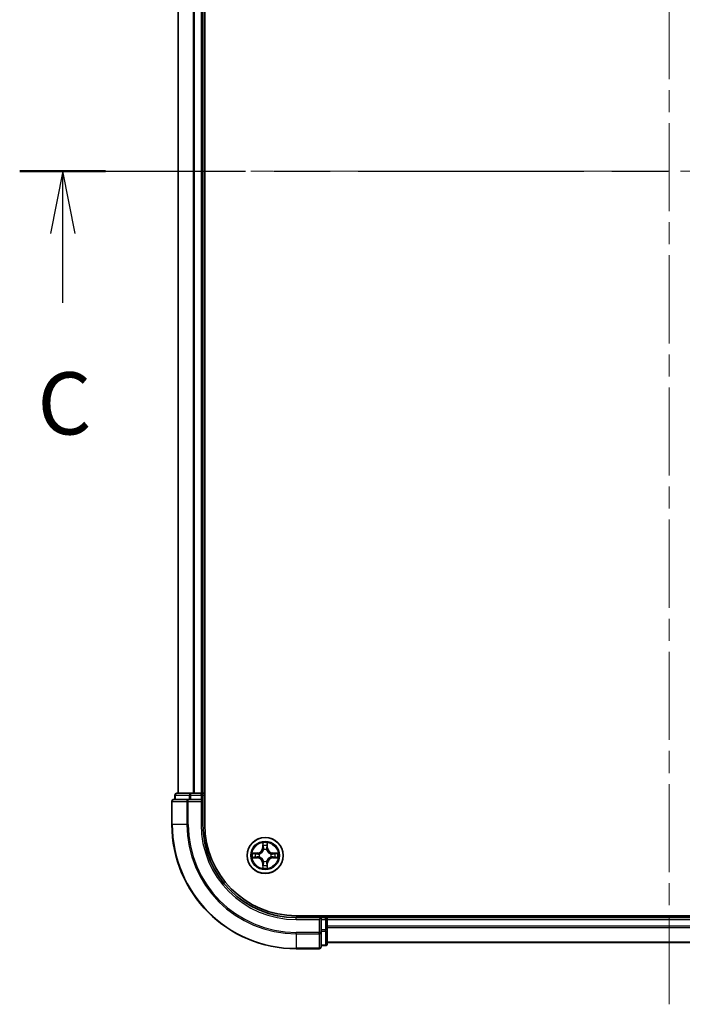
# Model space of a CAD drawing. Units: millimetres. Extents: x 36 to 6026, y 20 to 1144.
# Drawn here: x 1536 to 1642, y 827 to 986 of the extents above; entities that cross this region are included whole.
import ezdxf

# ---------------------------------------------------------------- set-up
doc = ezdxf.new("R2010")
doc.units = ezdxf.units.MM
doc.header["$LTSCALE"] = 2.5
doc.linetypes.add('CHAIN', pattern=[0.3543, 0.2362, -0.0295, 0.0591, -0.0295])
for name, color, linetype, lineweight in [('Centerline (ISO)', 131, 'Continuous', 18), ('Section Line (ISO)', 7, 'CHAIN', 25), ('Visible (ISO)', 7, 'Continuous', 35), ('Visible Narrow (ISO)', 7, 'Continuous', 25)]:
    doc.layers.add(name, color=color, linetype=linetype, lineweight=lineweight)
doc.styles.add('Note Text (TK)', font='MS PGothic.ttf')

# ---------------------------------------------------------------- blocks, each defined once
blk = doc.blocks.new('2dTransSection2')
at = {"layer": 'Section Line (ISO)', "linetype": 'CHAIN', "ltscale": 15.3533}
blk.add_line((142.518, 243.334), (194.915, 243.334), dxfattribs=at)
at = {"layer": 'Section Line (ISO)', "linetype": 'Continuous', "lineweight": 50}
for p, q in [((142.518, 243.334), (145.958, 243.334)), ((191.475, 243.334), (194.915, 243.334))]:
    blk.add_line(p, q, dxfattribs=at)
at = {"layer": 'Section Line (ISO)', "linetype": 'Continuous'}
for p, q in [((144.238, 243.334), (143.738, 240.834)), ((144.238, 240.834), (144.238, 243.334)), ((144.738, 240.834), (144.238, 243.334)), ((193.195, 243.334), (192.695, 240.834)), ((193.195, 240.834), (193.195, 243.334)), ((193.695, 240.834), (193.195, 243.334)), ((144.238, 238.046), (144.238, 240.834)), ((193.195, 238.046), (193.195, 240.834))]:
    blk.add_line(p, q, dxfattribs=at)
at = {"layer": 'Section Line (ISO)', "char_height": 2.5, "attachment_point": 7, "style": 'Note Text (TK)'}
for insert in [(143.219, 231.973), (192.176, 231.973)]:
    blk.add_mtext('C', dxfattribs=dict(at, insert=insert))

msp = doc.modelspace()

# ---------------------------------------------------------------- linework, layer by layer
at = {"layer": 'Centerline (ISO)', "linetype": 'CHAIN', "ltscale": 23.990969}
for p, q in [((1640.2425, 827.4047), (1640.2425, 1095.2656)), ((1535.7725, 961.3352), (1745.4551, 961.3352))]:
    msp.add_line(p, q, dxfattribs=at)
at = {"layer": 'Visible (ISO)'}
for p, q in [((1565.5425, 856.3352), (1565.5425, 1066.3352)), ((1561.2425, 1061.3352), (1561.2425, 861.3352)), ((1565.2425, 861.3352), (1565.2425, 1061.3352)), ((1563.2838, 861.3352), (1561.0425, 861.3352)), ((1563.6594, 861.3352), (1563.2838, 861.3352)), ((1563.883, 861.3352), (1563.6594, 861.3352)), ((1564.9425, 861.3352), (1563.883, 861.3352)), ((1565.2425, 861.3352), (1564.9425, 861.3352)), ((1565.5425, 861.3352), (1565.2425, 861.3352)), ((1560.2425, 860.0352), (1560.2425, 856.3352)), ((1562.883, 860.3352), (1560.5425, 860.3352)), ((1560.7425, 861.0352), (1560.7425, 860.3352)), ((1563.2838, 860.3352), (1562.883, 860.3352)), ((1563.2838, 860.3352), (1564.9425, 860.3352)), ((1564.9425, 860.0352), (1565.2425, 860.3352)), ((1565.2425, 860.3352), (1564.9425, 860.3352)), ((1565.2425, 860.3352), (1565.2425, 861.0352)), ((1565.2425, 856.3352), (1565.2425, 860.3352)), ((1700.2425, 841.6352), (1580.2425, 841.6352)), ((1584.2425, 841.3352), (1580.2425, 841.3352)), ((1584.2425, 841.3352), (1583.9425, 841.0352)), ((1584.9425, 841.3352), (1584.2425, 841.3352)), ((1584.2425, 841.0352), (1584.2425, 841.3352)), ((1584.2425, 841.0352), (1584.2425, 839.3766)), ((1585.2425, 841.3352), (1585.2425, 841.6352)), ((1585.2425, 841.0352), (1585.2425, 841.3352)), ((1695.2425, 841.3352), (1585.2425, 841.3352)), ((1585.2425, 839.3766), (1585.2425, 841.0352)), ((1584.2425, 838.9757), (1584.2425, 839.3766)), ((1585.2425, 837.1352), (1585.2425, 839.3766)), ((1584.2425, 836.6352), (1584.2425, 838.9757)), ((1580.2425, 836.3352), (1583.9425, 836.3352)), ((1584.2425, 836.8352), (1584.9425, 836.8352)), ((1585.2425, 837.3352), (1695.2425, 837.3352))]:
    msp.add_line(p, q, dxfattribs=at)
msp.add_circle((1575.2425, 851.3352), 2.9, dxfattribs=at)
for centre, radius, start, end in [((1561.0425, 861.0352), 0.3, 90, 180), ((1564.9425, 861.0352), 0.3, 0, 90), ((1560.5425, 860.0352), 0.3, 90, 180), ((1580.2425, 856.3352), 20, 180, 270), ((1580.2425, 856.3352), 15, 180, 270), ((1580.2425, 856.3352), 14.7, 180, 270), ((1584.9425, 841.0352), 0.3, 0, 90), ((1583.9425, 836.6352), 0.3, 270, 0), ((1584.9425, 837.1352), 0.3, 270, 0)]:
    msp.add_arc(centre, radius, start, end, dxfattribs=at)
at = {"layer": 'Visible Narrow (ISO)'}
for p, q in [((1561.312, 861.3352), (1561.312, 1061.3352)), ((1563.6525, 1061.3352), (1563.6525, 861.3352)), ((1563.883, 861.3352), (1563.883, 1061.3352)), ((1564.9425, 1061.3352), (1564.9425, 861.3352)), ((1563.2838, 861.0352), (1563.2838, 861.3352)), ((1564.9425, 861.0352), (1564.9425, 861.3352)), ((1560.312, 860.0352), (1560.2425, 860.0352)), ((1560.312, 860.0352), (1562.6525, 860.0352)), ((1560.312, 856.3352), (1560.312, 860.0352)), ((1560.812, 861.0352), (1560.7425, 861.0352)), ((1560.812, 861.0352), (1563.0534, 861.0352)), ((1560.812, 860.3352), (1560.812, 861.0352)), ((1562.883, 860.0352), (1562.6525, 860.0352)), ((1562.6525, 860.0352), (1562.6525, 856.3352)), ((1562.883, 860.0352), (1562.883, 860.3352)), ((1562.883, 860.0352), (1564.9425, 860.0352)), ((1562.883, 856.3352), (1562.883, 860.0352)), ((1563.2838, 861.0352), (1563.0534, 861.0352)), ((1563.0534, 861.0352), (1563.0534, 860.3352)), ((1563.2838, 861.0352), (1564.9425, 861.0352)), ((1563.2838, 860.3352), (1563.2838, 861.0352)), ((1565.2425, 861.0352), (1564.9425, 861.0352)), ((1564.9425, 861.0352), (1564.9425, 860.3352)), ((1564.9425, 860.0352), (1564.9425, 856.3352)), ((1565.2425, 861.0352), (1565.5425, 861.0352)), ((1560.312, 856.3352), (1560.2425, 856.3352)), ((1562.6525, 856.3352), (1560.312, 856.3352)), ((1562.6525, 856.3352), (1562.883, 856.3352)), ((1564.9425, 856.3352), (1565.2425, 856.3352)), ((1574.852, 853.3579), (1574.8384, 852.5784)), ((1575.6465, 852.5784), (1575.6329, 853.3579)), ((1573.9993, 851.7392), (1573.2197, 851.7256)), ((1573.5101, 851.6809), (1574.0001, 851.6894)), ((1574.0001, 851.6894), (1573.9993, 851.7392)), ((1574.0001, 851.6894), (1574.0014, 851.6168)), ((1574.8882, 852.5775), (1574.8384, 852.5784)), ((1574.8882, 852.5775), (1574.8968, 853.0676)), ((1574.8882, 852.5775), (1574.9609, 852.5762)), ((1575.0014, 852.2515), (1574.9959, 852.2721)), ((1575.489, 852.2721), (1575.4836, 852.2515)), ((1575.5967, 852.5775), (1575.5241, 852.5762)), ((1575.5882, 853.0676), (1575.5967, 852.5775)), ((1575.5967, 852.5775), (1575.6465, 852.5784)), ((1576.4848, 851.6894), (1576.4835, 851.6168)), ((1576.4848, 851.6894), (1576.4857, 851.7392)), ((1576.4848, 851.6894), (1576.9749, 851.6809)), ((1577.2652, 851.7256), (1576.4857, 851.7392)), ((1573.2197, 850.9447), (1573.9993, 850.9311)), ((1574.0001, 850.9809), (1573.5101, 850.9895)), ((1574.0001, 850.9809), (1573.9993, 850.9311)), ((1574.0001, 850.9809), (1574.0014, 851.0536)), ((1574.3056, 851.5817), (1574.3262, 851.5763)), ((1574.3262, 851.0941), (1574.3056, 851.0887)), ((1574.8882, 850.0929), (1574.8384, 850.092)), ((1574.8384, 850.092), (1574.852, 849.3125)), ((1574.8882, 850.0929), (1574.9609, 850.0941)), ((1574.8968, 849.6028), (1574.8882, 850.0929)), ((1574.9959, 850.3983), (1575.0014, 850.4189)), ((1575.4836, 850.4189), (1575.489, 850.3983)), ((1575.5967, 850.0929), (1575.5241, 850.0941)), ((1575.5967, 850.0929), (1575.5882, 849.6028)), ((1575.5967, 850.0929), (1575.6465, 850.092)), ((1575.6329, 849.3125), (1575.6465, 850.092)), ((1576.1588, 851.5763), (1576.1794, 851.5817)), ((1576.1794, 851.0887), (1576.1588, 851.0941)), ((1576.4848, 850.9809), (1576.4835, 851.0536)), ((1576.9749, 850.9895), (1576.4848, 850.9809)), ((1576.4848, 850.9809), (1576.4857, 850.9311)), ((1576.4857, 850.9311), (1577.2652, 850.9447)), ((1580.2425, 841.0352), (1580.2425, 841.3352)), ((1580.2425, 841.0352), (1583.9425, 841.0352)), ((1583.9425, 841.0352), (1583.9425, 838.9757)), ((1584.2425, 841.0352), (1584.9425, 841.0352)), ((1584.9425, 841.6352), (1584.9425, 841.3352)), ((1584.9425, 841.0352), (1584.9425, 841.3352)), ((1584.9425, 841.0352), (1584.9425, 839.3766)), ((1585.2425, 841.0352), (1584.9425, 841.0352)), ((1585.2425, 841.0352), (1695.2425, 841.0352)), ((1584.9425, 839.3766), (1584.2425, 839.3766)), ((1584.2425, 839.1461), (1584.9425, 839.1461)), ((1585.2425, 839.3766), (1584.9425, 839.3766)), ((1584.9425, 839.1461), (1584.9425, 839.3766)), ((1584.9425, 839.1461), (1584.9425, 836.9047)), ((1695.2425, 839.9757), (1585.2425, 839.9757)), ((1585.2425, 839.7452), (1695.2425, 839.7452)), ((1583.9425, 838.9757), (1580.2425, 838.9757)), ((1580.2425, 838.7452), (1580.2425, 838.9757)), ((1580.2425, 838.7452), (1583.9425, 838.7452)), ((1580.2425, 838.7452), (1580.2425, 836.4047)), ((1584.2425, 838.9757), (1583.9425, 838.9757)), ((1583.9425, 838.7452), (1583.9425, 838.9757)), ((1583.9425, 838.7452), (1583.9425, 836.4047)), ((1695.2425, 837.4047), (1585.2425, 837.4047)), ((1583.9425, 836.4047), (1580.2425, 836.4047)), ((1580.2425, 836.4047), (1580.2425, 836.3352)), ((1583.9425, 836.3352), (1583.9425, 836.4047)), ((1584.9425, 836.9047), (1584.2425, 836.9047)), ((1584.9425, 836.8352), (1584.9425, 836.9047))]:
    msp.add_line(p, q, dxfattribs=at)
for radius in [2.8677, 2.3092, 2.1415]:
    msp.add_circle((1575.2425, 851.3352), radius, dxfattribs=at)
for centre, radius, start, end in [((1580.2425, 856.3352), 19.9305, 180, 270), ((1580.2425, 856.3352), 17.59, 180, 270), ((1580.2425, 856.3352), 17.3595, 180, 270), ((1580.2425, 856.3352), 15.3, 180, 270), ((1575.2425, 851.3352), 2.0601, 79.074582, 100.925418), ((1575.2425, 851.3352), 2.0601, 169.074582, 190.925418), ((1573.9844, 852.5933), 0.8542, 271, 359), ((1573.9844, 852.5933), 0.904, 271, 359), ((1575.2425, 851.3352), 1.6122, 79.692479, 100.307521), ((1575.2425, 851.3352), 0.9688, 75.258044, 104.741956), ((1575.2425, 851.3352), 0.9475, 75.258044, 104.741956), ((1576.5006, 852.5933), 0.904, 181, 269), ((1576.5006, 852.5933), 0.8542, 181, 269), ((1575.2425, 851.3352), 2.0601, 349.074582, 10.925418), ((1575.2425, 851.3352), 1.6122, 169.692479, 190.307521), ((1573.9844, 850.0771), 0.8542, 1, 89), ((1573.9844, 850.0771), 0.904, 1, 89), ((1575.2425, 851.3352), 0.9688, 165.258044, 194.741956), ((1575.2425, 851.3352), 0.9475, 165.258044, 194.741956), ((1575.2425, 851.3352), 0.9688, 255.258044, 284.741956), ((1575.2425, 851.3352), 0.9475, 255.258044, 284.741956), ((1576.5006, 850.0771), 0.904, 91, 179), ((1576.5006, 850.0771), 0.8542, 91, 179), ((1575.2425, 851.3352), 0.9475, 345.258044, 14.741956), ((1575.2425, 851.3352), 0.9688, 345.258044, 14.741956), ((1575.2425, 851.3352), 1.6122, 349.692479, 10.307521), ((1575.2425, 851.3352), 2.0601, 259.074582, 280.925418), ((1575.2425, 851.3352), 1.6122, 259.692479, 280.307521)]:
    msp.add_arc(centre, radius, start, end, dxfattribs=at)
for centre, major_axis, ratio, start_param, end_param in [((1561.0425, 861.0352), (0, 0.3), 0.76822128, 0, 1.57079633), ((1563.2838, 861.0352), (0, 0.3), 0.76822128, 0, 1.57079633), ((1560.5425, 860.0352), (0, 0.3), 0.76822128, 0, 1.57079633), ((1562.883, 860.0352), (0, 0.3), 0.76822128, 0, 1.57079633), ((1573.511, 851.6311), (0.002, 0.05), 0.54850665, 0.10442473, 1.4996069), ((1573.7004, 851.6156), (0.008, 0.0494), 0.89574018, 0.19731949, 1.55274262), ((1574.9466, 853.0667), (-0.05, -0.002), 0.54850665, 4.7835784, 6.17876057), ((1574.962, 852.8773), (-0.0494, -0.008), 0.89574018, 4.73044269, 6.08586581), ((1575.0073, 852.2288), (-0.0492, 0.0091), 0.87684642, 5.10328313, 6.10089396), ((1575.0073, 852.2288), (-0.0477, 0.0149), 0.41070123, 4.96449783, 6.18744952), ((1575.0107, 852.5754), (-0.0494, -0.008), 0.89572054, 4.73483766, 6.08588361), ((1575.4743, 852.5754), (0.0494, -0.008), 0.89572054, 0.1973017, 1.54834765), ((1575.4776, 852.2288), (0.0477, 0.0149), 0.41070123, 0.09573579, 1.31868747), ((1575.4776, 852.2288), (0.0492, 0.0091), 0.87684641, 0.18229136, 1.17990219), ((1575.5229, 852.8773), (0.0494, -0.008), 0.89574018, 0.19731949, 1.55274262), ((1575.5384, 853.0667), (0.05, -0.002), 0.54850665, 0.10442473, 1.4996069), ((1576.7846, 851.6156), (-0.008, 0.0494), 0.89574018, 4.73044269, 6.08586581), ((1576.974, 851.6311), (-0.002, 0.05), 0.54850665, 4.7835784, 6.17876057), ((1573.511, 851.0393), (0.002, -0.05), 0.54850665, 4.7835784, 6.17876057), ((1573.7004, 851.0547), (0.008, -0.0494), 0.89574018, 4.73044269, 6.08586581), ((1574.0023, 851.567), (0.008, 0.0494), 0.89572054, 0.1973017, 1.54834765), ((1574.0023, 851.1034), (0.008, -0.0494), 0.89572054, 4.73483766, 6.08588361), ((1574.3489, 851.5703), (-0.0091, 0.0492), 0.87684641, 0.18229136, 1.17990219), ((1574.3489, 851.1001), (-0.0091, -0.0492), 0.87684642, 5.10328313, 6.10089396), ((1574.3489, 851.5703), (-0.0149, 0.0477), 0.41070123, 0.09573579, 1.31868747), ((1574.3489, 851.1001), (-0.0149, -0.0477), 0.41070123, 4.96449783, 6.18744952), ((1575.0073, 850.4416), (-0.0492, -0.0091), 0.87684641, 0.18229136, 1.17990219), ((1575.0073, 850.4416), (-0.0477, -0.0149), 0.41070123, 0.09573579, 1.31868747), ((1575.0107, 850.095), (-0.0494, 0.008), 0.89572054, 0.1973017, 1.54834765), ((1575.4743, 850.095), (0.0494, 0.008), 0.89572054, 4.73483766, 6.08588361), ((1575.4776, 850.4416), (0.0477, -0.0149), 0.41070123, 4.96449783, 6.18744952), ((1575.4776, 850.4416), (0.0492, -0.0091), 0.87684642, 5.10328313, 6.10089396), ((1576.1361, 851.5703), (0.0091, 0.0492), 0.87684642, 5.10328313, 6.10089396), ((1576.1361, 851.5703), (0.0149, 0.0477), 0.41070123, 4.96449783, 6.18744952), ((1576.1361, 851.1001), (0.0149, -0.0477), 0.41070123, 0.09573579, 1.31868747), ((1576.1361, 851.1001), (0.0091, -0.0492), 0.87684641, 0.18229136, 1.17990219), ((1576.4827, 851.567), (-0.008, 0.0494), 0.89572054, 4.73483766, 6.08588361), ((1576.4827, 851.1034), (-0.008, -0.0494), 0.89572054, 0.1973017, 1.54834765), ((1576.7846, 851.0547), (-0.008, -0.0494), 0.89574018, 0.19731949, 1.55274262), ((1576.974, 851.0393), (-0.002, -0.05), 0.54850665, 0.10442473, 1.4996069), ((1574.9466, 849.6037), (-0.05, 0.002), 0.54850665, 0.10442473, 1.4996069), ((1574.962, 849.7931), (-0.0494, 0.008), 0.89574018, 0.19731949, 1.55274262), ((1575.5229, 849.7931), (0.0494, 0.008), 0.89574018, 4.73044269, 6.08586581), ((1575.5384, 849.6037), (0.05, 0.002), 0.54850665, 4.7835784, 6.17876057), ((1584.9425, 839.3766), (0.3, 0), 0.76822128, 4.71238898, 6.28318531), ((1583.9425, 838.9757), (0.3, 0), 0.76822128, 4.71238898, 6.28318531), ((1583.9425, 836.6352), (0.3, 0), 0.76822128, 4.71238898, 6.28318531), ((1584.9425, 837.1352), (0.3, 0), 0.76822128, 4.71238898, 6.28318531)]:
    msp.add_ellipse(centre, major_axis=major_axis, ratio=ratio, start_param=start_param, end_param=end_param, dxfattribs=at)
for points, knots in [([(1574.9419, 853.0939), (1574.9416, 853.109), (1574.9395, 853.1244), (1574.9309, 853.1654), (1574.9228, 853.191), (1574.9047, 853.2397), (1574.895, 853.2627), (1574.8742, 853.3099), (1574.8631, 853.334), (1574.852, 853.3579)], [0, 0, 0, 0, 0.0059340385, 0.0059340385, 0.0154285, 0.0154285, 0.0237449879, 0.0237449879, 0.0323943032, 0.0323943032, 0.0323943032, 0.0323943032]), ([(1574.852, 853.3579), (1574.8576, 853.3316), (1574.8631, 853.3051), (1574.8735, 853.2532), (1574.8783, 853.2278), (1574.8873, 853.1742), (1574.8913, 853.1461), (1574.8956, 853.1011), (1574.8966, 853.0841), (1574.8968, 853.0676)], [-0.0323943032, -0.0323943032, -0.0323943032, -0.0323943032, -0.0237449879, -0.0237449879, -0.0154285, -0.0154285, -0.0059340385, -0.0059340385, 0, 0, 0, 0]), ([(1575.6329, 853.3579), (1575.6195, 853.3288), (1575.6058, 853.2993), (1575.5772, 853.2328), (1575.5629, 853.1961), (1575.5475, 853.1374), (1575.5435, 853.1152), (1575.543, 853.0939)], [-0.0003383294, -0.0003383294, -0.0003383294, -0.0003383294, 0.0102009359, 0.0102009359, 0.0236501899, 0.0236501899, 0.0320559737, 0.0320559737, 0.0320559737, 0.0320559737]), ([(1575.5882, 853.0676), (1575.5884, 853.091), (1575.5904, 853.1154), (1575.598, 853.1798), (1575.6051, 853.2202), (1575.6194, 853.2934), (1575.6262, 853.3258), (1575.6329, 853.3579)], [-0.0320559737, -0.0320559737, -0.0320559737, -0.0320559737, -0.0236501899, -0.0236501899, -0.0102009359, -0.0102009359, 0.0003383294, 0.0003383294, 0.0003383294, 0.0003383294]), ([(1573.5101, 851.6809), (1573.4867, 851.6811), (1573.4623, 851.6831), (1573.3979, 851.6907), (1573.3574, 851.6978), (1573.2842, 851.7121), (1573.2518, 851.7189), (1573.2197, 851.7256)], [-0.0320559737, -0.0320559737, -0.0320559737, -0.0320559737, -0.0236501899, -0.0236501899, -0.0102009359, -0.0102009359, 0.0003383294, 0.0003383294, 0.0003383294, 0.0003383294]), ([(1573.2197, 851.7256), (1573.2489, 851.7122), (1573.2783, 851.6985), (1573.3449, 851.6699), (1573.3816, 851.6556), (1573.4402, 851.6402), (1573.4624, 851.6363), (1573.4838, 851.6357)], [-0.0003383294, -0.0003383294, -0.0003383294, -0.0003383294, 0.0102009359, 0.0102009359, 0.0236501899, 0.0236501899, 0.0320559737, 0.0320559737, 0.0320559737, 0.0320559737]), ([(1573.6995, 851.6654), (1573.6782, 851.6689), (1573.6509, 851.672), (1573.5868, 851.6772), (1573.5502, 851.6793), (1573.5101, 851.6809)], [0, 0, 0, 0, 0.0145850634, 0.0145850634, 0.0289828459, 0.0289828459, 0.0289828459, 0.0289828459]), ([(1574.0014, 851.6168), (1573.9511, 851.6249), (1573.9008, 851.633), (1573.8001, 851.6492), (1573.7498, 851.6573), (1573.6995, 851.6654)], [0, 0, 0, 0, 0.0343899271, 0.0343899271, 0.0687798542, 0.0687798542, 0.0687798542, 0.0687798542]), ([(1574.3262, 851.5763), (1574.3421, 851.5815), (1574.3579, 851.587), (1574.4539, 851.6236), (1574.533, 851.6652), (1574.6557, 851.7531), (1574.7014, 851.7918), (1574.7436, 851.834), (1574.7859, 851.8763), (1574.8245, 851.922), (1574.9124, 852.0446), (1574.9541, 852.1237), (1574.9906, 852.2197), (1574.9962, 852.2356), (1575.0014, 852.2515)], [-0.174866013, -0.174866013, -0.174866013, -0.174866013, -0.16940495, -0.16940495, -0.141674077, -0.141674077, -0.124342281, -0.124342281, -0.124342281, -0.107010485, -0.107010485, -0.079279611, -0.079279611, -0.073818549, -0.073818549, -0.073818549, -0.073818549]), ([(1574.9604, 852.2455), (1574.9557, 852.2304), (1574.9507, 852.2153), (1574.9174, 852.1241), (1574.8796, 852.0491), (1574.7994, 851.9341), (1574.764, 851.8916), (1574.725, 851.8526), (1574.686, 851.8136), (1574.6435, 851.7783), (1574.5285, 851.6981), (1574.4536, 851.6602), (1574.3624, 851.627), (1574.3473, 851.6219), (1574.3322, 851.6172)], [0.073818549, 0.073818549, 0.073818549, 0.073818549, 0.079279611, 0.079279611, 0.107010485, 0.107010485, 0.124342281, 0.124342281, 0.124342281, 0.141674077, 0.141674077, 0.16940495, 0.16940495, 0.174866013, 0.174866013, 0.174866013, 0.174866013]), ([(1574.8968, 853.0676), (1574.8984, 853.0272), (1574.9005, 852.9904), (1574.9057, 852.9264), (1574.9088, 852.8993), (1574.9122, 852.8781)], [0, 0, 0, 0, 0.014491423, 0.014491423, 0.0289828459, 0.0289828459, 0.0289828459, 0.0289828459]), ([(1574.9122, 852.8781), (1574.9203, 852.8278), (1574.9284, 852.7775), (1574.9446, 852.6769), (1574.9527, 852.6266), (1574.9609, 852.5762)], [0, 0, 0, 0, 0.0343899271, 0.0343899271, 0.0687798542, 0.0687798542, 0.0687798542, 0.0687798542]), ([(1574.954, 852.9213), (1574.9509, 852.9406), (1574.9484, 852.9653), (1574.9443, 853.0235), (1574.9428, 853.0571), (1574.9419, 853.0939)], [-0.0289828459, -0.0289828459, -0.0289828459, -0.0289828459, -0.014491423, -0.014491423, 0, 0, 0, 0]), ([(1575.0024, 852.6194), (1574.9944, 852.6697), (1574.9863, 852.7201), (1574.9702, 852.8207), (1574.9621, 852.871), (1574.954, 852.9213)], [-0.0687798542, -0.0687798542, -0.0687798542, -0.0687798542, -0.0343899271, -0.0343899271, 0, 0, 0, 0]), ([(1574.9609, 852.5762), (1574.9725, 852.5078), (1574.9771, 852.4382), (1574.972, 852.327), (1574.9677, 852.2867), (1574.9604, 852.2455)], [0, 0, 0, 0, 0.0491206273, 0.0491206273, 0.0764653604, 0.0764653604, 0.0764653604, 0.0764653604]), ([(1574.9959, 852.2721), (1575.0048, 852.3154), (1575.0102, 852.3577), (1575.0178, 852.4744), (1575.0139, 852.5475), (1575.0024, 852.6194)], [-0.0764653604, -0.0764653604, -0.0764653604, -0.0764653604, -0.0491206273, -0.0491206273, 0, 0, 0, 0]), ([(1575.4825, 852.6194), (1575.471, 852.5475), (1575.4672, 852.4744), (1575.4748, 852.3577), (1575.4802, 852.3154), (1575.489, 852.2721)], [-0.0982412545, -0.0982412545, -0.0982412545, -0.0982412545, -0.0491206273, -0.0491206273, -0.0217758941, -0.0217758941, -0.0217758941, -0.0217758941]), ([(1575.5309, 852.9213), (1575.5229, 852.871), (1575.5148, 852.8207), (1575.4986, 852.7201), (1575.4906, 852.6697), (1575.4825, 852.6194)], [-0.0687798542, -0.0687798542, -0.0687798542, -0.0687798542, -0.0343899271, -0.0343899271, 0, 0, 0, 0]), ([(1575.4836, 852.2515), (1575.4887, 852.2356), (1575.4943, 852.2197), (1575.5308, 852.1237), (1575.5725, 852.0446), (1575.6604, 851.922), (1575.6991, 851.8763), (1575.7413, 851.834), (1575.7836, 851.7918), (1575.8292, 851.7531), (1575.9519, 851.6652), (1576.031, 851.6236), (1576.127, 851.587), (1576.1429, 851.5815), (1576.1588, 851.5763)], [-0.174866013, -0.174866013, -0.174866013, -0.174866013, -0.16940495, -0.16940495, -0.141674077, -0.141674077, -0.124342281, -0.124342281, -0.124342281, -0.107010485, -0.107010485, -0.079279611, -0.079279611, -0.073818549, -0.073818549, -0.073818549, -0.073818549]), ([(1575.5245, 852.2455), (1575.5173, 852.2867), (1575.513, 852.327), (1575.5079, 852.4382), (1575.5124, 852.5078), (1575.5241, 852.5762)], [0.0217758941, 0.0217758941, 0.0217758941, 0.0217758941, 0.0491206273, 0.0491206273, 0.0982412545, 0.0982412545, 0.0982412545, 0.0982412545]), ([(1575.5241, 852.5762), (1575.5322, 852.6266), (1575.5403, 852.6769), (1575.5565, 852.7775), (1575.5646, 852.8278), (1575.5727, 852.8781)], [0, 0, 0, 0, 0.0343899271, 0.0343899271, 0.0687798542, 0.0687798542, 0.0687798542, 0.0687798542]), ([(1576.1528, 851.6172), (1576.1377, 851.6219), (1576.1226, 851.627), (1576.0313, 851.6602), (1575.9564, 851.6981), (1575.8414, 851.7783), (1575.7989, 851.8136), (1575.7599, 851.8526), (1575.7209, 851.8916), (1575.6856, 851.9341), (1575.6054, 852.0491), (1575.5675, 852.1241), (1575.5343, 852.2153), (1575.5292, 852.2304), (1575.5245, 852.2455)], [0.073818549, 0.073818549, 0.073818549, 0.073818549, 0.079279611, 0.079279611, 0.107010485, 0.107010485, 0.124342281, 0.124342281, 0.124342281, 0.141674077, 0.141674077, 0.16940495, 0.16940495, 0.174866013, 0.174866013, 0.174866013, 0.174866013]), ([(1575.543, 853.0939), (1575.5421, 853.0573), (1575.5406, 853.024), (1575.5366, 852.9656), (1575.534, 852.9407), (1575.5309, 852.9213)], [-0.0289828459, -0.0289828459, -0.0289828459, -0.0289828459, -0.0145850634, -0.0145850634, 0, 0, 0, 0]), ([(1575.5727, 852.8781), (1575.5762, 852.8995), (1575.5792, 852.9268), (1575.5844, 852.9908), (1575.5866, 853.0275), (1575.5882, 853.0676)], [0, 0, 0, 0, 0.0145850634, 0.0145850634, 0.0289828459, 0.0289828459, 0.0289828459, 0.0289828459]), ([(1576.7854, 851.6654), (1576.7351, 851.6573), (1576.6848, 851.6492), (1576.5842, 851.633), (1576.5339, 851.6249), (1576.4835, 851.6168)], [0, 0, 0, 0, 0.0343899271, 0.0343899271, 0.0687798542, 0.0687798542, 0.0687798542, 0.0687798542]), ([(1576.9749, 851.6809), (1576.9345, 851.6793), (1576.8977, 851.6771), (1576.8337, 851.6719), (1576.8066, 851.6689), (1576.7854, 851.6654)], [0, 0, 0, 0, 0.014491423, 0.014491423, 0.0289828459, 0.0289828459, 0.0289828459, 0.0289828459]), ([(1577.2652, 851.7256), (1577.2389, 851.7201), (1577.2123, 851.7145), (1577.1604, 851.7041), (1577.1351, 851.6993), (1577.0815, 851.6903), (1577.0534, 851.6863), (1577.0084, 851.6821), (1576.9914, 851.6811), (1576.9749, 851.6809)], [-0.0323943032, -0.0323943032, -0.0323943032, -0.0323943032, -0.0237449879, -0.0237449879, -0.0154285, -0.0154285, -0.0059340385, -0.0059340385, 0, 0, 0, 0]), ([(1577.0012, 851.6357), (1577.0162, 851.6361), (1577.0317, 851.6382), (1577.0727, 851.6467), (1577.0983, 851.6549), (1577.147, 851.673), (1577.17, 851.6826), (1577.2172, 851.7034), (1577.2413, 851.7146), (1577.2652, 851.7256)], [0, 0, 0, 0, 0.0059340385, 0.0059340385, 0.0154285, 0.0154285, 0.0237449879, 0.0237449879, 0.0323943032, 0.0323943032, 0.0323943032, 0.0323943032]), ([(1573.4838, 851.0346), (1573.4687, 851.0343), (1573.4532, 851.0322), (1573.4123, 851.0237), (1573.3866, 851.0155), (1573.338, 850.9974), (1573.3149, 850.9877), (1573.2678, 850.9669), (1573.2437, 850.9558), (1573.2197, 850.9447)], [0, 0, 0, 0, 0.0059340385, 0.0059340385, 0.0154285, 0.0154285, 0.0237449879, 0.0237449879, 0.0323943032, 0.0323943032, 0.0323943032, 0.0323943032]), ([(1573.2197, 850.9447), (1573.2461, 850.9503), (1573.2726, 850.9559), (1573.3245, 850.9662), (1573.3499, 850.971), (1573.4034, 850.98), (1573.4316, 850.9841), (1573.4766, 850.9883), (1573.4936, 850.9893), (1573.5101, 850.9895)], [-0.0323943032, -0.0323943032, -0.0323943032, -0.0323943032, -0.0237449879, -0.0237449879, -0.0154285, -0.0154285, -0.0059340385, -0.0059340385, 0, 0, 0, 0]), ([(1573.4838, 851.6357), (1573.5203, 851.6348), (1573.5537, 851.6333), (1573.612, 851.6293), (1573.6369, 851.6267), (1573.6563, 851.6237)], [-0.0289828459, -0.0289828459, -0.0289828459, -0.0289828459, -0.0145850634, -0.0145850634, 0, 0, 0, 0]), ([(1573.6563, 851.0467), (1573.637, 851.0437), (1573.6124, 851.0411), (1573.5541, 851.037), (1573.5205, 851.0356), (1573.4838, 851.0346)], [-0.0289828459, -0.0289828459, -0.0289828459, -0.0289828459, -0.014491423, -0.014491423, 0, 0, 0, 0]), ([(1573.5101, 850.9895), (1573.5504, 850.9911), (1573.5873, 850.9932), (1573.6512, 850.9984), (1573.6783, 851.0015), (1573.6995, 851.0049)], [0, 0, 0, 0, 0.014491423, 0.014491423, 0.0289828459, 0.0289828459, 0.0289828459, 0.0289828459]), ([(1573.6563, 851.6237), (1573.7066, 851.6156), (1573.757, 851.6075), (1573.8576, 851.5914), (1573.9079, 851.5833), (1573.9583, 851.5752)], [-0.0687798542, -0.0687798542, -0.0687798542, -0.0687798542, -0.0343899271, -0.0343899271, 0, 0, 0, 0]), ([(1573.9583, 851.0951), (1573.9079, 851.0871), (1573.8576, 851.079), (1573.757, 851.0629), (1573.7066, 851.0548), (1573.6563, 851.0467)], [-0.0687798542, -0.0687798542, -0.0687798542, -0.0687798542, -0.0343899271, -0.0343899271, 0, 0, 0, 0]), ([(1573.6995, 851.0049), (1573.7498, 851.013), (1573.8001, 851.0211), (1573.9008, 851.0374), (1573.9511, 851.0455), (1574.0014, 851.0536)], [0, 0, 0, 0, 0.0343899271, 0.0343899271, 0.0687798542, 0.0687798542, 0.0687798542, 0.0687798542]), ([(1573.9583, 851.5752), (1574.0301, 851.5637), (1574.1033, 851.5599), (1574.2199, 851.5675), (1574.2622, 851.5729), (1574.3056, 851.5817)], [-0.0982412545, -0.0982412545, -0.0982412545, -0.0982412545, -0.0491206273, -0.0491206273, -0.0217758941, -0.0217758941, -0.0217758941, -0.0217758941]), ([(1574.3056, 851.0887), (1574.2622, 851.0975), (1574.2199, 851.1029), (1574.1033, 851.1105), (1574.0301, 851.1067), (1573.9583, 851.0951)], [-0.0764653604, -0.0764653604, -0.0764653604, -0.0764653604, -0.0491206273, -0.0491206273, 0, 0, 0, 0]), ([(1574.3322, 851.6172), (1574.2909, 851.61), (1574.2506, 851.6057), (1574.1395, 851.6006), (1574.0698, 851.6052), (1574.0014, 851.6168)], [0.0217758941, 0.0217758941, 0.0217758941, 0.0217758941, 0.0491206273, 0.0491206273, 0.0982412545, 0.0982412545, 0.0982412545, 0.0982412545]), ([(1574.0014, 851.0536), (1574.0698, 851.0652), (1574.1395, 851.0698), (1574.2506, 851.0647), (1574.2909, 851.0604), (1574.3322, 851.0531)], [0, 0, 0, 0, 0.0491206273, 0.0491206273, 0.0764653604, 0.0764653604, 0.0764653604, 0.0764653604]), ([(1575.0014, 850.4189), (1574.9962, 850.4348), (1574.9906, 850.4506), (1574.9541, 850.5466), (1574.9124, 850.6258), (1574.8245, 850.7484), (1574.7859, 850.7941), (1574.7436, 850.8363), (1574.7014, 850.8786), (1574.6557, 850.9173), (1574.533, 851.0051), (1574.4539, 851.0468), (1574.3579, 851.0833), (1574.3421, 851.0889), (1574.3262, 851.0941)], [-0.174866013, -0.174866013, -0.174866013, -0.174866013, -0.16940495, -0.16940495, -0.141674077, -0.141674077, -0.124342281, -0.124342281, -0.124342281, -0.107010485, -0.107010485, -0.079279611, -0.079279611, -0.073818549, -0.073818549, -0.073818549, -0.073818549]), ([(1574.3322, 851.0531), (1574.3473, 851.0484), (1574.3624, 851.0434), (1574.4536, 851.0101), (1574.5285, 850.9723), (1574.6435, 850.8921), (1574.686, 850.8567), (1574.725, 850.8177), (1574.764, 850.7787), (1574.7994, 850.7362), (1574.8796, 850.6213), (1574.9174, 850.5463), (1574.9507, 850.4551), (1574.9557, 850.44), (1574.9604, 850.4249)], [0.073818549, 0.073818549, 0.073818549, 0.073818549, 0.079279611, 0.079279611, 0.107010485, 0.107010485, 0.124342281, 0.124342281, 0.124342281, 0.141674077, 0.141674077, 0.16940495, 0.16940495, 0.174866013, 0.174866013, 0.174866013, 0.174866013]), ([(1574.9609, 850.0941), (1574.9527, 850.0438), (1574.9446, 849.9935), (1574.9284, 849.8929), (1574.9203, 849.8425), (1574.9122, 849.7922)], [0, 0, 0, 0, 0.0343899271, 0.0343899271, 0.0687798542, 0.0687798542, 0.0687798542, 0.0687798542]), ([(1574.9604, 850.4249), (1574.9677, 850.3837), (1574.972, 850.3434), (1574.9771, 850.2322), (1574.9725, 850.1625), (1574.9609, 850.0941)], [0.0217758941, 0.0217758941, 0.0217758941, 0.0217758941, 0.0491206273, 0.0491206273, 0.0982412545, 0.0982412545, 0.0982412545, 0.0982412545]), ([(1575.0024, 850.051), (1575.0139, 850.1229), (1575.0178, 850.196), (1575.0102, 850.3127), (1575.0048, 850.355), (1574.9959, 850.3983)], [-0.0982412545, -0.0982412545, -0.0982412545, -0.0982412545, -0.0491206273, -0.0491206273, -0.0217758941, -0.0217758941, -0.0217758941, -0.0217758941]), ([(1575.489, 850.3983), (1575.4802, 850.355), (1575.4748, 850.3127), (1575.4672, 850.196), (1575.471, 850.1229), (1575.4825, 850.051)], [-0.0764653604, -0.0764653604, -0.0764653604, -0.0764653604, -0.0491206273, -0.0491206273, 0, 0, 0, 0]), ([(1576.1588, 851.0941), (1576.1429, 851.0889), (1576.127, 851.0833), (1576.031, 851.0468), (1575.9519, 851.0051), (1575.8292, 850.9173), (1575.7836, 850.8786), (1575.7413, 850.8363), (1575.6991, 850.7941), (1575.6604, 850.7484), (1575.5725, 850.6258), (1575.5308, 850.5466), (1575.4943, 850.4506), (1575.4887, 850.4348), (1575.4836, 850.4189)], [-0.174866013, -0.174866013, -0.174866013, -0.174866013, -0.16940495, -0.16940495, -0.141674077, -0.141674077, -0.124342281, -0.124342281, -0.124342281, -0.107010485, -0.107010485, -0.079279611, -0.079279611, -0.073818549, -0.073818549, -0.073818549, -0.073818549]), ([(1575.5241, 850.0941), (1575.5124, 850.1625), (1575.5079, 850.2322), (1575.513, 850.3434), (1575.5173, 850.3837), (1575.5245, 850.4249)], [0, 0, 0, 0, 0.0491206273, 0.0491206273, 0.0764653604, 0.0764653604, 0.0764653604, 0.0764653604]), ([(1575.5727, 849.7922), (1575.5646, 849.8425), (1575.5565, 849.8929), (1575.5403, 849.9935), (1575.5322, 850.0438), (1575.5241, 850.0941)], [0, 0, 0, 0, 0.0343899271, 0.0343899271, 0.0687798542, 0.0687798542, 0.0687798542, 0.0687798542]), ([(1575.5245, 850.4249), (1575.5292, 850.44), (1575.5343, 850.4551), (1575.5675, 850.5463), (1575.6054, 850.6213), (1575.6856, 850.7362), (1575.7209, 850.7787), (1575.7599, 850.8177), (1575.7989, 850.8567), (1575.8414, 850.8921), (1575.9564, 850.9723), (1576.0313, 851.0101), (1576.1226, 851.0434), (1576.1377, 851.0484), (1576.1528, 851.0531)], [0.073818549, 0.073818549, 0.073818549, 0.073818549, 0.079279611, 0.079279611, 0.107010485, 0.107010485, 0.124342281, 0.124342281, 0.124342281, 0.141674077, 0.141674077, 0.16940495, 0.16940495, 0.174866013, 0.174866013, 0.174866013, 0.174866013]), ([(1576.4835, 851.6168), (1576.4151, 851.6052), (1576.3455, 851.6006), (1576.2343, 851.6057), (1576.194, 851.61), (1576.1528, 851.6172)], [0, 0, 0, 0, 0.0491206273, 0.0491206273, 0.0764653604, 0.0764653604, 0.0764653604, 0.0764653604]), ([(1576.1528, 851.0531), (1576.194, 851.0604), (1576.2343, 851.0647), (1576.3455, 851.0698), (1576.4151, 851.0652), (1576.4835, 851.0536)], [0.0217758941, 0.0217758941, 0.0217758941, 0.0217758941, 0.0491206273, 0.0491206273, 0.0982412545, 0.0982412545, 0.0982412545, 0.0982412545]), ([(1576.1794, 851.5817), (1576.2227, 851.5729), (1576.265, 851.5675), (1576.3817, 851.5599), (1576.4548, 851.5637), (1576.5267, 851.5752)], [-0.0764653604, -0.0764653604, -0.0764653604, -0.0764653604, -0.0491206273, -0.0491206273, 0, 0, 0, 0]), ([(1576.5267, 851.0951), (1576.4548, 851.1067), (1576.3817, 851.1105), (1576.265, 851.1029), (1576.2227, 851.0975), (1576.1794, 851.0887)], [-0.0982412545, -0.0982412545, -0.0982412545, -0.0982412545, -0.0491206273, -0.0491206273, -0.0217758941, -0.0217758941, -0.0217758941, -0.0217758941]), ([(1576.4835, 851.0536), (1576.5339, 851.0455), (1576.5842, 851.0374), (1576.6848, 851.0211), (1576.7351, 851.013), (1576.7854, 851.0049)], [0, 0, 0, 0, 0.0343899271, 0.0343899271, 0.0687798542, 0.0687798542, 0.0687798542, 0.0687798542]), ([(1576.5267, 851.5752), (1576.577, 851.5833), (1576.6273, 851.5914), (1576.728, 851.6075), (1576.7783, 851.6156), (1576.8286, 851.6237)], [-0.0687798542, -0.0687798542, -0.0687798542, -0.0687798542, -0.0343899271, -0.0343899271, 0, 0, 0, 0]), ([(1576.8286, 851.0467), (1576.7783, 851.0548), (1576.728, 851.0629), (1576.6273, 851.079), (1576.577, 851.0871), (1576.5267, 851.0951)], [-0.0687798542, -0.0687798542, -0.0687798542, -0.0687798542, -0.0343899271, -0.0343899271, 0, 0, 0, 0]), ([(1576.7854, 851.0049), (1576.8068, 851.0015), (1576.8341, 850.9984), (1576.8981, 850.9932), (1576.9348, 850.9911), (1576.9749, 850.9895)], [0, 0, 0, 0, 0.0145850634, 0.0145850634, 0.0289828459, 0.0289828459, 0.0289828459, 0.0289828459]), ([(1576.8286, 851.6237), (1576.8479, 851.6267), (1576.8726, 851.6293), (1576.9308, 851.6333), (1576.9644, 851.6348), (1577.0012, 851.6357)], [-0.0289828459, -0.0289828459, -0.0289828459, -0.0289828459, -0.014491423, -0.014491423, 0, 0, 0, 0]), ([(1577.0012, 851.0346), (1576.9646, 851.0356), (1576.9313, 851.037), (1576.8729, 851.0411), (1576.848, 851.0436), (1576.8286, 851.0467)], [-0.0289828459, -0.0289828459, -0.0289828459, -0.0289828459, -0.0145850634, -0.0145850634, 0, 0, 0, 0]), ([(1576.9749, 850.9895), (1576.9983, 850.9892), (1577.0227, 850.9873), (1577.0871, 850.9797), (1577.1275, 850.9726), (1577.2007, 850.9583), (1577.2331, 850.9515), (1577.2652, 850.9447)], [-0.0320559737, -0.0320559737, -0.0320559737, -0.0320559737, -0.0236501899, -0.0236501899, -0.0102009359, -0.0102009359, 0.0003383294, 0.0003383294, 0.0003383294, 0.0003383294]), ([(1577.2652, 850.9447), (1577.2361, 850.9582), (1577.2066, 850.9718), (1577.1401, 851.0004), (1577.1033, 851.0147), (1577.0447, 851.0301), (1577.0225, 851.0341), (1577.0012, 851.0346)], [-0.0003383294, -0.0003383294, -0.0003383294, -0.0003383294, 0.0102009359, 0.0102009359, 0.0236501899, 0.0236501899, 0.0320559737, 0.0320559737, 0.0320559737, 0.0320559737]), ([(1574.8968, 849.6028), (1574.8965, 849.5794), (1574.8946, 849.555), (1574.8869, 849.4906), (1574.8798, 849.4502), (1574.8656, 849.3769), (1574.8588, 849.3445), (1574.852, 849.3125)], [-0.0320559737, -0.0320559737, -0.0320559737, -0.0320559737, -0.0236501899, -0.0236501899, -0.0102009359, -0.0102009359, 0.0003383294, 0.0003383294, 0.0003383294, 0.0003383294]), ([(1574.852, 849.3125), (1574.8655, 849.3416), (1574.8791, 849.371), (1574.9077, 849.4376), (1574.922, 849.4743), (1574.9374, 849.5329), (1574.9414, 849.5551), (1574.9419, 849.5765)], [-0.0003383294, -0.0003383294, -0.0003383294, -0.0003383294, 0.0102009359, 0.0102009359, 0.0236501899, 0.0236501899, 0.0320559737, 0.0320559737, 0.0320559737, 0.0320559737]), ([(1574.9122, 849.7922), (1574.9088, 849.7709), (1574.9057, 849.7436), (1574.9005, 849.6795), (1574.8984, 849.6429), (1574.8968, 849.6028)], [0, 0, 0, 0, 0.0145850634, 0.0145850634, 0.0289828459, 0.0289828459, 0.0289828459, 0.0289828459]), ([(1574.9419, 849.5765), (1574.9428, 849.613), (1574.9443, 849.6464), (1574.9483, 849.7048), (1574.9509, 849.7296), (1574.954, 849.749)], [-0.0289828459, -0.0289828459, -0.0289828459, -0.0289828459, -0.0145850634, -0.0145850634, 0, 0, 0, 0]), ([(1574.954, 849.749), (1574.9621, 849.7993), (1574.9702, 849.8497), (1574.9863, 849.9503), (1574.9944, 850.0006), (1575.0024, 850.051)], [-0.0687798542, -0.0687798542, -0.0687798542, -0.0687798542, -0.0343899271, -0.0343899271, 0, 0, 0, 0]), ([(1575.4825, 850.051), (1575.4906, 850.0006), (1575.4986, 849.9503), (1575.5148, 849.8497), (1575.5229, 849.7993), (1575.5309, 849.749)], [-0.0687798542, -0.0687798542, -0.0687798542, -0.0687798542, -0.0343899271, -0.0343899271, 0, 0, 0, 0]), ([(1575.5309, 849.749), (1575.534, 849.7297), (1575.5366, 849.7051), (1575.5406, 849.6468), (1575.5421, 849.6133), (1575.543, 849.5765)], [-0.0289828459, -0.0289828459, -0.0289828459, -0.0289828459, -0.014491423, -0.014491423, 0, 0, 0, 0]), ([(1575.543, 849.5765), (1575.5434, 849.5614), (1575.5455, 849.5459), (1575.554, 849.505), (1575.5622, 849.4794), (1575.5803, 849.4307), (1575.5899, 849.4076), (1575.6107, 849.3605), (1575.6219, 849.3364), (1575.6329, 849.3125)], [0, 0, 0, 0, 0.0059340385, 0.0059340385, 0.0154285, 0.0154285, 0.0237449879, 0.0237449879, 0.0323943032, 0.0323943032, 0.0323943032, 0.0323943032]), ([(1575.5882, 849.6028), (1575.5866, 849.6432), (1575.5844, 849.68), (1575.5792, 849.7439), (1575.5761, 849.771), (1575.5727, 849.7922)], [0, 0, 0, 0, 0.014491423, 0.014491423, 0.0289828459, 0.0289828459, 0.0289828459, 0.0289828459]), ([(1575.6329, 849.3125), (1575.6274, 849.3388), (1575.6218, 849.3653), (1575.6114, 849.4172), (1575.6066, 849.4426), (1575.5976, 849.4961), (1575.5936, 849.5243), (1575.5894, 849.5693), (1575.5884, 849.5863), (1575.5882, 849.6028)], [-0.0323943032, -0.0323943032, -0.0323943032, -0.0323943032, -0.0237449879, -0.0237449879, -0.0154285, -0.0154285, -0.0059340385, -0.0059340385, 0, 0, 0, 0])]:
    msp.add_open_spline(points, degree=3, knots=knots, dxfattribs=at)

# ---------------------------------------------------------------- block references
at = {"layer": 'Section Line (ISO)', "xscale": 4, "yscale": 4, "zscale": 4}
msp.add_blockref('2dTransSection2', (965.75, -12), dxfattribs=at)

doc.saveas('drawing.dxf')
